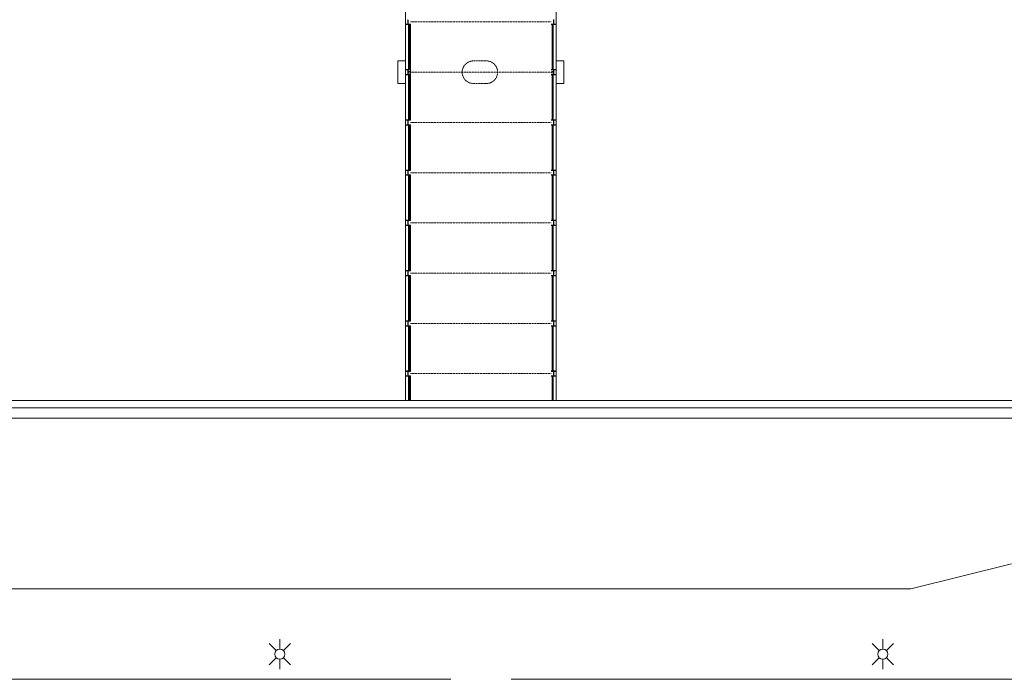
# Model space of a CAD drawing. Units: inches. Extents: x 0 to 31410, y 0 to 14917.
# Drawn here: x 13359 to 15710, y 8478 to 10053 of the extents above; entities that cross this region are included whole.
import ezdxf
from ezdxf.enums import TextEntityAlignment as Align

# ---------------------------------------------------------------- set-up
doc = ezdxf.new("R2010")
doc.units = ezdxf.units.IN
doc.header["$MEASUREMENT"] = 0
doc.linetypes.add('HIDDEN', pattern=[0.375, 0.25, -0.125])
doc.layers.add('G-AIRPORT', color=15, linetype='Continuous', lineweight=9)
doc.styles.add('02 DIV 04 Partition$0$RomanS', font='romans.shx')

# ---------------------------------------------------------------- blocks, each defined once
blk = doc.blocks.new('KEYPLAN T3')
at = {"layer": 'G-AIRPORT', "color": 253}
for p, q in [((14280, 10427, -50.9), (14280, 9144, -50.9)), ((14640, 10427, -50.9), (14640, 9144, -50.9)), ((14285.1, 10042.6, -50.9), (14279.9, 10042.6, -50.9)), ((14279.9, 10042.6, -50.9), (14279.9, 10041.7, -50.9)), ((14280.5, 10042.6, -50.9), (14279.9, 10041.9, -50.9)), ((14279.9, 10041.7, -50.9), (14292, 10041.7, -50.9)), ((14282.6, 10042.6, -50.9), (14281.7, 10041.7, -50.9)), ((14283.7, 10042.6, -50.9), (14282.8, 10041.7, -50.9)), ((14286.2, 10043, -50.9), (14284.9, 10041.7, -50.9)), ((14285.7, 10052.9, -50.9), (14285.7, 10043.2, -50.9)), ((14286.2, 10052.5, -50.9), (14285.7, 10052, -50.9)), ((14286.2, 10051.5, -50.9), (14285.7, 10050.9, -50.9)), ((14286.2, 10049.4, -50.9), (14285.7, 10048.8, -50.9)), ((14286.2, 10048.3, -50.9), (14285.7, 10047.7, -50.9)), ((14286.2, 10046.2, -50.9), (14285.7, 10045.6, -50.9)), ((14286.2, 10045.1, -50.9), (14285.7, 10044.6, -50.9)), ((14286.8, 10042.6, -50.9), (14285.9, 10041.7, -50.9)), ((14286.2, 10043.2, -50.9), (14286.2, 10052.9, -50.9)), ((14292, 10042.6, -50.9), (14286.8, 10042.6, -50.9)), ((14287.3, 10041.7, -50.9), (14289.3, 10041.7, -50.9)), ((14287.3, 9934.4, -50.9), (14287.3, 10041.7, -50.9)), ((14289, 10042.6, -50.9), (14288.1, 10041.7, -50.9)), ((14290, 10042.6, -50.9), (14289.1, 10041.7, -50.9)), ((14289.3, 10041.7, -50.9), (14289.3, 9934.4, -50.9)), ((14289.8, 10041.7, -50.9), (14289.8, 9934.4, -50.9)), ((14292, 10042.4, -50.9), (14291.2, 10041.7, -50.9)), ((14292, 10041.7, -50.9), (14292, 10042.6, -50.9)), ((14292, 10041.7, -50.9), (14292, 9934.4, -50.9)), ((14627.9, 10042.6, -50.9), (14633.1, 10042.6, -50.9)), ((14640, 10041.7, -50.9), (14627.9, 10041.7, -50.9)), ((14629.9, 10042.6, -50.9), (14630.8, 10041.7, -50.9)), ((14630.1, 10041.7, -50.9), (14630.1, 9934.4, -50.9)), ((14632.6, 10041.7, -50.9), (14630.6, 10041.7, -50.9)), ((14630.6, 10041.7, -50.9), (14630.6, 9934.4, -50.9)), ((14630.9, 10042.6, -50.9), (14631.8, 10041.7, -50.9)), ((14632.6, 9934.4, -50.9), (14632.6, 10041.7, -50.9)), ((14633.1, 10042.6, -50.9), (14634, 10041.7, -50.9)), ((14633.7, 10043.2, -50.9), (14633.7, 10052.9, -50.9)), ((14633.7, 10052.5, -50.9), (14634.2, 10052, -50.9)), ((14633.7, 10051.5, -50.9), (14634.2, 10050.9, -50.9)), ((14633.7, 10049.4, -50.9), (14634.2, 10048.8, -50.9)), ((14633.7, 10048.3, -50.9), (14634.2, 10047.7, -50.9)), ((14633.7, 10046.2, -50.9), (14634.2, 10045.6, -50.9)), ((14633.7, 10045.1, -50.9), (14634.2, 10044.6, -50.9)), ((14633.7, 10043, -50.9), (14635, 10041.7, -50.9)), ((14634.2, 10052.9, -50.9), (14634.2, 10043.2, -50.9)), ((14634.8, 10042.6, -50.9), (14640, 10042.6, -50.9)), ((14636.2, 10042.6, -50.9), (14637.1, 10041.7, -50.9)), ((14637.3, 10042.6, -50.9), (14638.2, 10041.7, -50.9)), ((14639.4, 10042.6, -50.9), (14640, 10041.9, -50.9)), ((14640, 10042.6, -50.9), (14640, 10041.7, -50.9)), ((14261.9, 9955, -50.9), (14279.9, 9955, -50.9)), ((14261.9, 9901, 117.5), (14261.9, 9955, -50.9)), ((14657.9, 9955, -50.9), (14640, 9955, -50.9)), ((14657.9, 9901, 117.5), (14657.9, 9955, -50.9)), ((14279.9, 9934.4, -50.9), (14279.9, 9933.5, -50.9)), ((14292, 9934.4, -50.9), (14279.9, 9934.4, -50.9)), ((14279.9, 9933.5, -50.9), (14285.1, 9933.5, -50.9)), ((14285.1, 9922.6, -50.9), (14279.9, 9922.6, -50.9)), ((14279.9, 9922.6, -50.9), (14279.9, 9921.7, -50.9)), ((14280.5, 9922.6, -50.9), (14279.9, 9921.9, -50.9)), ((14281.7, 9934.4, -50.9), (14280.8, 9933.5, -50.9)), ((14282.6, 9922.6, -50.9), (14281.7, 9921.7, -50.9)), ((14282.7, 9934.4, -50.9), (14281.8, 9933.5, -50.9)), ((14283.7, 9922.6, -50.9), (14282.8, 9921.7, -50.9)), ((14284.9, 9934.4, -50.9), (14284, 9933.5, -50.9)), ((14286.2, 9923, -50.9), (14284.9, 9921.7, -50.9)), ((14285.9, 9934.4, -50.9), (14285, 9933.5, -50.9)), ((14285.7, 9932.9, -50.9), (14285.7, 9923.2, -50.9)), ((14286.2, 9932.5, -50.9), (14285.7, 9932, -50.9)), ((14286.2, 9931.5, -50.9), (14285.7, 9930.9, -50.9)), ((14286.2, 9929.4, -50.9), (14285.7, 9928.8, -50.9)), ((14286.2, 9928.3, -50.9), (14285.7, 9927.7, -50.9)), ((14286.2, 9926.2, -50.9), (14285.7, 9925.6, -50.9)), ((14286.2, 9925.1, -50.9), (14285.7, 9924.6, -50.9)), ((14286.8, 9922.6, -50.9), (14285.9, 9921.7, -50.9)), ((14286.2, 9923.2, -50.9), (14286.2, 9932.9, -50.9)), ((14286.8, 9933.5, -50.9), (14292, 9933.5, -50.9)), ((14292, 9922.6, -50.9), (14286.8, 9922.6, -50.9)), ((14288, 9934.4, -50.9), (14287.1, 9933.5, -50.9)), ((14289.3, 9934.4, -50.9), (14287.3, 9934.4, -50.9)), ((14289, 9922.6, -50.9), (14288.1, 9921.7, -50.9)), ((14289.1, 9934.4, -50.9), (14288.2, 9933.5, -50.9)), ((14290, 9922.6, -50.9), (14289.1, 9921.7, -50.9)), ((14291.2, 9934.4, -50.9), (14290.3, 9933.5, -50.9)), ((14291.2, 9933.2, -50.9), (14292, 9933.2, -50.9)), ((14291.2, 9933.1, -50.9), (14291.2, 9933.2, -50.9)), ((14292, 9933.1, -50.9), (14291.2, 9933.1, -50.9)), ((14291.2, 9922.7, -50.9), (14291.2, 9922.8, -50.9)), ((14291.2, 9922.8, -50.9), (14292, 9922.8, -50.9)), ((14292, 9922.7, -50.9), (14291.2, 9922.7, -50.9)), ((14292, 9934.1, -50.9), (14291.4, 9933.5, -50.9)), ((14292, 9933.5, -50.9), (14292, 9934.4, -50.9)), ((14292, 9922.6, -50.9), (14292, 9933.5, -50.9)), ((14292, 9933.2, -50.9), (14292, 9922.7, -50.9)), ((14292, 9922.8, -50.9), (14292, 9933.1, -50.9)), ((14292, 9921.7, -50.9), (14292, 9922.6, -50.9)), ((14627.9, 9934.4, -50.9), (14640, 9934.4, -50.9)), ((14633.1, 9933.5, -50.9), (14627.9, 9933.5, -50.9)), ((14628.7, 9922.8, -50.9), (14627.9, 9922.8, -50.9)), ((14627.9, 9922.7, -50.9), (14628.7, 9922.7, -50.9)), ((14627.9, 9922.6, -50.9), (14633.1, 9922.6, -50.9)), ((14628.7, 9934.4, -50.9), (14629.6, 9933.5, -50.9)), ((14628.7, 9922.7, -50.9), (14628.7, 9922.8, -50.9)), ((14629.9, 9922.6, -50.9), (14630.8, 9921.7, -50.9)), ((14630.6, 9934.4, -50.9), (14632.6, 9934.4, -50.9)), ((14630.8, 9934.4, -50.9), (14631.7, 9933.5, -50.9)), ((14630.9, 9922.6, -50.9), (14631.8, 9921.7, -50.9)), ((14631.9, 9934.4, -50.9), (14632.8, 9933.5, -50.9)), ((14633.1, 9922.6, -50.9), (14634, 9921.7, -50.9)), ((14633.7, 9923.2, -50.9), (14633.7, 9932.9, -50.9)), ((14633.7, 9932.5, -50.9), (14634.2, 9932, -50.9)), ((14633.7, 9931.5, -50.9), (14634.2, 9930.9, -50.9)), ((14633.7, 9929.4, -50.9), (14634.2, 9928.8, -50.9)), ((14633.7, 9928.3, -50.9), (14634.2, 9927.7, -50.9)), ((14633.7, 9926.2, -50.9), (14634.2, 9925.6, -50.9)), ((14633.7, 9925.1, -50.9), (14634.2, 9924.6, -50.9)), ((14633.7, 9923, -50.9), (14635, 9921.7, -50.9)), ((14634, 9934.4, -50.9), (14634.9, 9933.5, -50.9)), ((14634.2, 9932.9, -50.9), (14634.2, 9923.2, -50.9)), ((14640, 9933.5, -50.9), (14634.8, 9933.5, -50.9)), ((14634.8, 9922.6, -50.9), (14640, 9922.6, -50.9)), ((14635, 9934.4, -50.9), (14635.9, 9933.5, -50.9)), ((14636.2, 9922.6, -50.9), (14637.1, 9921.7, -50.9)), ((14637.2, 9934.4, -50.9), (14638.1, 9933.5, -50.9)), ((14637.3, 9922.6, -50.9), (14638.2, 9921.7, -50.9)), ((14638.2, 9934.4, -50.9), (14639.1, 9933.5, -50.9)), ((14639.4, 9922.6, -50.9), (14640, 9921.9, -50.9)), ((14640, 9934.4, -50.9), (14640, 9933.5, -50.9)), ((14640, 9922.6, -50.9), (14640, 9921.7, -50.9)), ((14261.9, 9901, -50.9), (14279.9, 9901, -50.9)), ((14279.9, 9921.7, -50.9), (14292, 9921.7, -50.9)), ((14287.3, 9921.7, -50.9), (14289.3, 9921.7, -50.9)), ((14287.3, 9814.4, -50.9), (14287.3, 9921.7, -50.9)), ((14289.3, 9921.7, -50.9), (14289.3, 9814.4, -50.9)), ((14289.8, 9921.7, -50.9), (14289.8, 9814.4, -50.9)), ((14292, 9922.4, -50.9), (14291.2, 9921.7, -50.9)), ((14292, 9921.7, -50.9), (14292, 9814.4, -50.9)), ((14640, 9921.7, -50.9), (14627.9, 9921.7, -50.9)), ((14630.1, 9921.7, -50.9), (14630.1, 9814.4, -50.9)), ((14632.6, 9921.7, -50.9), (14630.6, 9921.7, -50.9)), ((14630.6, 9921.7, -50.9), (14630.6, 9814.4, -50.9)), ((14632.6, 9814.4, -50.9), (14632.6, 9921.7, -50.9)), ((14657.9, 9901, -50.9), (14640, 9901, -50.9)), ((14279.9, 9814.4, -50.9), (14279.9, 9813.5, -50.9)), ((14292, 9814.4, -50.9), (14279.9, 9814.4, -50.9)), ((14279.9, 9813.5, -50.9), (14285.1, 9813.5, -50.9)), ((14281.7, 9814.4, -50.9), (14280.8, 9813.5, -50.9)), ((14282.7, 9814.4, -50.9), (14281.8, 9813.5, -50.9)), ((14284.9, 9814.4, -50.9), (14284, 9813.5, -50.9)), ((14285.9, 9814.4, -50.9), (14285, 9813.5, -50.9)), ((14285.7, 9812.9, -50.9), (14285.7, 9803.2, -50.9)), ((14286.2, 9812.5, -50.9), (14285.7, 9812, -50.9)), ((14286.2, 9811.5, -50.9), (14285.7, 9810.9, -50.9)), ((14286.2, 9809.4, -50.9), (14285.7, 9808.8, -50.9)), ((14286.2, 9808.3, -50.9), (14285.7, 9807.7, -50.9)), ((14286.2, 9806.2, -50.9), (14285.7, 9805.6, -50.9)), ((14286.2, 9805.1, -50.9), (14285.7, 9804.6, -50.9)), ((14286.2, 9803.2, -50.9), (14286.2, 9812.9, -50.9)), ((14286.8, 9813.5, -50.9), (14292, 9813.5, -50.9)), ((14288, 9814.4, -50.9), (14287.1, 9813.5, -50.9)), ((14289.3, 9814.4, -50.9), (14287.3, 9814.4, -50.9)), ((14289.1, 9814.4, -50.9), (14288.2, 9813.5, -50.9)), ((14291.2, 9814.4, -50.9), (14290.3, 9813.5, -50.9)), ((14292, 9814.1, -50.9), (14291.4, 9813.5, -50.9)), ((14292, 9813.5, -50.9), (14292, 9814.4, -50.9)), ((14627.9, 9814.4, -50.9), (14640, 9814.4, -50.9)), ((14633.1, 9813.5, -50.9), (14627.9, 9813.5, -50.9)), ((14628.7, 9814.4, -50.9), (14629.6, 9813.5, -50.9)), ((14630.6, 9814.4, -50.9), (14632.6, 9814.4, -50.9)), ((14630.8, 9814.4, -50.9), (14631.7, 9813.5, -50.9)), ((14631.9, 9814.4, -50.9), (14632.8, 9813.5, -50.9)), ((14633.7, 9803.2, -50.9), (14633.7, 9812.9, -50.9)), ((14633.7, 9812.5, -50.9), (14634.2, 9812, -50.9)), ((14633.7, 9811.5, -50.9), (14634.2, 9810.9, -50.9)), ((14633.7, 9809.4, -50.9), (14634.2, 9808.8, -50.9)), ((14633.7, 9808.3, -50.9), (14634.2, 9807.7, -50.9)), ((14633.7, 9806.2, -50.9), (14634.2, 9805.6, -50.9)), ((14633.7, 9805.1, -50.9), (14634.2, 9804.6, -50.9)), ((14634, 9814.4, -50.9), (14634.9, 9813.5, -50.9)), ((14634.2, 9812.9, -50.9), (14634.2, 9803.2, -50.9)), ((14640, 9813.5, -50.9), (14634.8, 9813.5, -50.9)), ((14635, 9814.4, -50.9), (14635.9, 9813.5, -50.9)), ((14637.2, 9814.4, -50.9), (14638.1, 9813.5, -50.9)), ((14638.2, 9814.4, -50.9), (14639.1, 9813.5, -50.9)), ((14640, 9814.4, -50.9), (14640, 9813.5, -50.9)), ((14285.1, 9802.6, -50.9), (14279.9, 9802.6, -50.9)), ((14279.9, 9802.6, -50.9), (14279.9, 9801.7, -50.9)), ((14280.5, 9802.6, -50.9), (14279.9, 9801.9, -50.9)), ((14279.9, 9801.7, -50.9), (14292, 9801.7, -50.9)), ((14282.6, 9802.6, -50.9), (14281.7, 9801.7, -50.9)), ((14283.7, 9802.6, -50.9), (14282.8, 9801.7, -50.9)), ((14286.2, 9803, -50.9), (14284.9, 9801.7, -50.9)), ((14286.8, 9802.6, -50.9), (14285.9, 9801.7, -50.9)), ((14292, 9802.6, -50.9), (14286.8, 9802.6, -50.9)), ((14287.3, 9801.7, -50.9), (14289.3, 9801.7, -50.9)), ((14287.3, 9694.4, -50.9), (14287.3, 9801.7, -50.9)), ((14289, 9802.6, -50.9), (14288.1, 9801.7, -50.9)), ((14290, 9802.6, -50.9), (14289.1, 9801.7, -50.9)), ((14289.3, 9801.7, -50.9), (14289.3, 9694.4, -50.9)), ((14289.8, 9801.7, -50.9), (14289.8, 9694.4, -50.9)), ((14292, 9802.4, -50.9), (14291.2, 9801.7, -50.9)), ((14292, 9801.7, -50.9), (14292, 9802.6, -50.9)), ((14292, 9801.7, -50.9), (14292, 9694.4, -50.9)), ((14627.9, 9802.6, -50.9), (14633.1, 9802.6, -50.9)), ((14640, 9801.7, -50.9), (14627.9, 9801.7, -50.9)), ((14629.9, 9802.6, -50.9), (14630.8, 9801.7, -50.9)), ((14630.1, 9801.7, -50.9), (14630.1, 9694.4, -50.9)), ((14632.6, 9801.7, -50.9), (14630.6, 9801.7, -50.9)), ((14630.6, 9801.7, -50.9), (14630.6, 9694.4, -50.9)), ((14630.9, 9802.6, -50.9), (14631.8, 9801.7, -50.9)), ((14632.6, 9694.4, -50.9), (14632.6, 9801.7, -50.9)), ((14633.1, 9802.6, -50.9), (14634, 9801.7, -50.9)), ((14633.7, 9803, -50.9), (14635, 9801.7, -50.9)), ((14634.8, 9802.6, -50.9), (14640, 9802.6, -50.9)), ((14636.2, 9802.6, -50.9), (14637.1, 9801.7, -50.9)), ((14637.3, 9802.6, -50.9), (14638.2, 9801.7, -50.9)), ((14639.4, 9802.6, -50.9), (14640, 9801.9, -50.9)), ((14640, 9802.6, -50.9), (14640, 9801.7, -50.9)), ((14279.9, 9694.4, -50.9), (14279.9, 9693.5, -50.9)), ((14292, 9694.4, -50.9), (14279.9, 9694.4, -50.9)), ((14279.9, 9693.5, -50.9), (14285.1, 9693.5, -50.9)), ((14281.7, 9694.4, -50.9), (14280.8, 9693.5, -50.9)), ((14282.7, 9694.4, -50.9), (14281.8, 9693.5, -50.9)), ((14284.9, 9694.4, -50.9), (14284, 9693.5, -50.9)), ((14285.9, 9694.4, -50.9), (14285, 9693.5, -50.9)), ((14285.7, 9692.9, -50.9), (14285.7, 9683.2, -50.9)), ((14286.2, 9692.5, -50.9), (14285.7, 9692, -50.9)), ((14286.2, 9691.5, -50.9), (14285.7, 9690.9, -50.9)), ((14286.2, 9689.4, -50.9), (14285.7, 9688.8, -50.9)), ((14286.2, 9688.3, -50.9), (14285.7, 9687.7, -50.9)), ((14286.2, 9683.2, -50.9), (14286.2, 9692.9, -50.9)), ((14286.8, 9693.5, -50.9), (14292, 9693.5, -50.9)), ((14288, 9694.4, -50.9), (14287.1, 9693.5, -50.9)), ((14289.3, 9694.4, -50.9), (14287.3, 9694.4, -50.9)), ((14289.1, 9694.4, -50.9), (14288.2, 9693.5, -50.9)), ((14291.2, 9694.4, -50.9), (14290.3, 9693.5, -50.9)), ((14292, 9694.1, -50.9), (14291.4, 9693.5, -50.9)), ((14292, 9693.5, -50.9), (14292, 9694.4, -50.9)), ((14627.9, 9694.4, -50.9), (14640, 9694.4, -50.9)), ((14633.1, 9693.5, -50.9), (14627.9, 9693.5, -50.9)), ((14628.7, 9694.4, -50.9), (14629.6, 9693.5, -50.9)), ((14630.6, 9694.4, -50.9), (14632.6, 9694.4, -50.9)), ((14630.8, 9694.4, -50.9), (14631.7, 9693.5, -50.9)), ((14631.9, 9694.4, -50.9), (14632.8, 9693.5, -50.9)), ((14633.7, 9683.2, -50.9), (14633.7, 9692.9, -50.9)), ((14633.7, 9692.5, -50.9), (14634.2, 9692, -50.9)), ((14633.7, 9691.5, -50.9), (14634.2, 9690.9, -50.9)), ((14633.7, 9689.4, -50.9), (14634.2, 9688.8, -50.9)), ((14633.7, 9688.3, -50.9), (14634.2, 9687.7, -50.9)), ((14634, 9694.4, -50.9), (14634.9, 9693.5, -50.9)), ((14634.2, 9692.9, -50.9), (14634.2, 9683.2, -50.9)), ((14640, 9693.5, -50.9), (14634.8, 9693.5, -50.9)), ((14635, 9694.4, -50.9), (14635.9, 9693.5, -50.9)), ((14637.2, 9694.4, -50.9), (14638.1, 9693.5, -50.9)), ((14638.2, 9694.4, -50.9), (14639.1, 9693.5, -50.9)), ((14640, 9694.4, -50.9), (14640, 9693.5, -50.9)), ((14285.1, 9682.6, -50.9), (14279.9, 9682.6, -50.9)), ((14279.9, 9682.6, -50.9), (14279.9, 9681.7, -50.9)), ((14280.5, 9682.6, -50.9), (14279.9, 9681.9, -50.9)), ((14279.9, 9681.7, -50.9), (14292, 9681.7, -50.9)), ((14282.6, 9682.6, -50.9), (14281.7, 9681.7, -50.9)), ((14283.7, 9682.6, -50.9), (14282.8, 9681.7, -50.9)), ((14286.2, 9683, -50.9), (14284.9, 9681.7, -50.9)), ((14286.2, 9686.2, -50.9), (14285.7, 9685.6, -50.9)), ((14286.2, 9685.1, -50.9), (14285.7, 9684.6, -50.9)), ((14286.8, 9682.6, -50.9), (14285.9, 9681.7, -50.9)), ((14292, 9682.6, -50.9), (14286.8, 9682.6, -50.9)), ((14287.3, 9681.7, -50.9), (14289.3, 9681.7, -50.9)), ((14287.3, 9574.4, -50.9), (14287.3, 9681.7, -50.9)), ((14289, 9682.6, -50.9), (14288.1, 9681.7, -50.9)), ((14290, 9682.6, -50.9), (14289.1, 9681.7, -50.9)), ((14289.3, 9681.7, -50.9), (14289.3, 9574.4, -50.9)), ((14289.8, 9681.7, -50.9), (14289.8, 9574.4, -50.9)), ((14292, 9682.4, -50.9), (14291.2, 9681.7, -50.9)), ((14292, 9681.7, -50.9), (14292, 9682.6, -50.9)), ((14292, 9681.7, -50.9), (14292, 9574.4, -50.9)), ((14627.9, 9682.6, -50.9), (14633.1, 9682.6, -50.9)), ((14640, 9681.7, -50.9), (14627.9, 9681.7, -50.9)), ((14629.9, 9682.6, -50.9), (14630.8, 9681.7, -50.9)), ((14630.1, 9681.7, -50.9), (14630.1, 9574.4, -50.9)), ((14632.6, 9681.7, -50.9), (14630.6, 9681.7, -50.9)), ((14630.6, 9681.7, -50.9), (14630.6, 9574.4, -50.9)), ((14630.9, 9682.6, -50.9), (14631.8, 9681.7, -50.9)), ((14632.6, 9574.4, -50.9), (14632.6, 9681.7, -50.9)), ((14633.1, 9682.6, -50.9), (14634, 9681.7, -50.9)), ((14633.7, 9686.2, -50.9), (14634.2, 9685.6, -50.9)), ((14633.7, 9685.1, -50.9), (14634.2, 9684.6, -50.9)), ((14633.7, 9683, -50.9), (14635, 9681.7, -50.9)), ((14634.8, 9682.6, -50.9), (14640, 9682.6, -50.9)), ((14636.2, 9682.6, -50.9), (14637.1, 9681.7, -50.9)), ((14637.3, 9682.6, -50.9), (14638.2, 9681.7, -50.9)), ((14639.4, 9682.6, -50.9), (14640, 9681.9, -50.9)), ((14640, 9682.6, -50.9), (14640, 9681.7, -50.9)), ((14279.9, 9574.4, -50.9), (14279.9, 9573.5, -50.9)), ((14292, 9574.4, -50.9), (14279.9, 9574.4, -50.9)), ((14279.9, 9573.5, -50.9), (14285.1, 9573.5, -50.9)), ((14281.7, 9574.4, -50.9), (14280.8, 9573.5, -50.9)), ((14282.7, 9574.4, -50.9), (14281.8, 9573.5, -50.9)), ((14284.9, 9574.4, -50.9), (14284, 9573.5, -50.9)), ((14285.9, 9574.4, -50.9), (14285, 9573.5, -50.9)), ((14285.7, 9572.9, -50.9), (14285.7, 9563.2, -50.9)), ((14286.2, 9572.5, -50.9), (14285.7, 9572, -50.9)), ((14286.2, 9571.5, -50.9), (14285.7, 9570.9, -50.9)), ((14286.2, 9563.2, -50.9), (14286.2, 9572.9, -50.9)), ((14286.8, 9573.5, -50.9), (14292, 9573.5, -50.9)), ((14288, 9574.4, -50.9), (14287.1, 9573.5, -50.9)), ((14289.3, 9574.4, -50.9), (14287.3, 9574.4, -50.9)), ((14289.1, 9574.4, -50.9), (14288.2, 9573.5, -50.9)), ((14291.2, 9574.4, -50.9), (14290.3, 9573.5, -50.9)), ((14292, 9574.1, -50.9), (14291.4, 9573.5, -50.9)), ((14292, 9573.5, -50.9), (14292, 9574.4, -50.9)), ((14627.9, 9574.4, -50.9), (14640, 9574.4, -50.9)), ((14633.1, 9573.5, -50.9), (14627.9, 9573.5, -50.9)), ((14628.7, 9574.4, -50.9), (14629.6, 9573.5, -50.9)), ((14630.6, 9574.4, -50.9), (14632.6, 9574.4, -50.9)), ((14630.8, 9574.4, -50.9), (14631.7, 9573.5, -50.9)), ((14631.9, 9574.4, -50.9), (14632.8, 9573.5, -50.9)), ((14633.7, 9563.2, -50.9), (14633.7, 9572.9, -50.9)), ((14633.7, 9572.5, -50.9), (14634.2, 9572, -50.9)), ((14633.7, 9571.5, -50.9), (14634.2, 9570.9, -50.9)), ((14634, 9574.4, -50.9), (14634.9, 9573.5, -50.9)), ((14634.2, 9572.9, -50.9), (14634.2, 9563.2, -50.9)), ((14640, 9573.5, -50.9), (14634.8, 9573.5, -50.9)), ((14635, 9574.4, -50.9), (14635.9, 9573.5, -50.9)), ((14637.2, 9574.4, -50.9), (14638.1, 9573.5, -50.9)), ((14638.2, 9574.4, -50.9), (14639.1, 9573.5, -50.9)), ((14640, 9574.4, -50.9), (14640, 9573.5, -50.9)), ((14285.1, 9562.6, -50.9), (14279.9, 9562.6, -50.9)), ((14279.9, 9562.6, -50.9), (14279.9, 9561.7, -50.9)), ((14280.5, 9562.6, -50.9), (14279.9, 9561.9, -50.9)), ((14279.9, 9561.7, -50.9), (14292, 9561.7, -50.9)), ((14282.6, 9562.6, -50.9), (14281.7, 9561.7, -50.9)), ((14283.7, 9562.6, -50.9), (14282.8, 9561.7, -50.9)), ((14286.2, 9563, -50.9), (14284.9, 9561.7, -50.9)), ((14286.2, 9569.4, -50.9), (14285.7, 9568.8, -50.9)), ((14286.2, 9568.3, -50.9), (14285.7, 9567.7, -50.9)), ((14286.2, 9566.2, -50.9), (14285.7, 9565.6, -50.9)), ((14286.2, 9565.1, -50.9), (14285.7, 9564.6, -50.9)), ((14286.8, 9562.6, -50.9), (14285.9, 9561.7, -50.9)), ((14292, 9562.6, -50.9), (14286.8, 9562.6, -50.9)), ((14287.3, 9561.7, -50.9), (14289.3, 9561.7, -50.9)), ((14287.3, 9454.4, -50.9), (14287.3, 9561.7, -50.9)), ((14289, 9562.6, -50.9), (14288.1, 9561.7, -50.9)), ((14290, 9562.6, -50.9), (14289.1, 9561.7, -50.9)), ((14289.3, 9561.7, -50.9), (14289.3, 9454.4, -50.9)), ((14289.8, 9561.7, -50.9), (14289.8, 9454.4, -50.9)), ((14292, 9562.4, -50.9), (14291.2, 9561.7, -50.9)), ((14292, 9561.7, -50.9), (14292, 9562.6, -50.9)), ((14292, 9561.7, -50.9), (14292, 9454.4, -50.9)), ((14627.9, 9562.6, -50.9), (14633.1, 9562.6, -50.9)), ((14640, 9561.7, -50.9), (14627.9, 9561.7, -50.9)), ((14629.9, 9562.6, -50.9), (14630.8, 9561.7, -50.9)), ((14630.1, 9561.7, -50.9), (14630.1, 9454.4, -50.9)), ((14632.6, 9561.7, -50.9), (14630.6, 9561.7, -50.9)), ((14630.6, 9561.7, -50.9), (14630.6, 9454.4, -50.9)), ((14630.9, 9562.6, -50.9), (14631.8, 9561.7, -50.9)), ((14632.6, 9454.4, -50.9), (14632.6, 9561.7, -50.9)), ((14633.1, 9562.6, -50.9), (14634, 9561.7, -50.9)), ((14633.7, 9569.4, -50.9), (14634.2, 9568.8, -50.9)), ((14633.7, 9568.3, -50.9), (14634.2, 9567.7, -50.9)), ((14633.7, 9566.2, -50.9), (14634.2, 9565.6, -50.9)), ((14633.7, 9565.1, -50.9), (14634.2, 9564.6, -50.9)), ((14633.7, 9563, -50.9), (14635, 9561.7, -50.9)), ((14634.8, 9562.6, -50.9), (14640, 9562.6, -50.9)), ((14636.2, 9562.6, -50.9), (14637.1, 9561.7, -50.9)), ((14637.3, 9562.6, -50.9), (14638.2, 9561.7, -50.9)), ((14639.4, 9562.6, -50.9), (14640, 9561.9, -50.9)), ((14640, 9562.6, -50.9), (14640, 9561.7, -50.9)), ((14279.9, 9454.4, -50.9), (14279.9, 9453.5, -50.9)), ((14292, 9454.4, -50.9), (14279.9, 9454.4, -50.9)), ((14279.9, 9453.5, -50.9), (14285.1, 9453.5, -50.9)), ((14281.7, 9454.4, -50.9), (14280.8, 9453.5, -50.9)), ((14282.7, 9454.4, -50.9), (14281.8, 9453.5, -50.9)), ((14284.9, 9454.4, -50.9), (14284, 9453.5, -50.9)), ((14285.9, 9454.4, -50.9), (14285, 9453.5, -50.9)), ((14285.7, 9452.9, -50.9), (14285.7, 9443.2, -50.9)), ((14286.2, 9452.5, -50.9), (14285.7, 9452, -50.9)), ((14286.2, 9443.2, -50.9), (14286.2, 9452.9, -50.9)), ((14286.8, 9453.5, -50.9), (14292, 9453.5, -50.9)), ((14288, 9454.4, -50.9), (14287.1, 9453.5, -50.9)), ((14289.3, 9454.4, -50.9), (14287.3, 9454.4, -50.9)), ((14289.1, 9454.4, -50.9), (14288.2, 9453.5, -50.9)), ((14291.2, 9454.4, -50.9), (14290.3, 9453.5, -50.9)), ((14292, 9454.1, -50.9), (14291.4, 9453.5, -50.9)), ((14292, 9453.5, -50.9), (14292, 9454.4, -50.9)), ((14627.9, 9454.4, -50.9), (14640, 9454.4, -50.9)), ((14633.1, 9453.5, -50.9), (14627.9, 9453.5, -50.9)), ((14628.7, 9454.4, -50.9), (14629.6, 9453.5, -50.9)), ((14630.6, 9454.4, -50.9), (14632.6, 9454.4, -50.9)), ((14630.8, 9454.4, -50.9), (14631.7, 9453.5, -50.9)), ((14631.9, 9454.4, -50.9), (14632.8, 9453.5, -50.9)), ((14633.7, 9443.2, -50.9), (14633.7, 9452.9, -50.9)), ((14633.7, 9452.5, -50.9), (14634.2, 9452, -50.9)), ((14634, 9454.4, -50.9), (14634.9, 9453.5, -50.9)), ((14634.2, 9452.9, -50.9), (14634.2, 9443.2, -50.9)), ((14640, 9453.5, -50.9), (14634.8, 9453.5, -50.9)), ((14635, 9454.4, -50.9), (14635.9, 9453.5, -50.9)), ((14637.2, 9454.4, -50.9), (14638.1, 9453.5, -50.9)), ((14638.2, 9454.4, -50.9), (14639.1, 9453.5, -50.9)), ((14640, 9454.4, -50.9), (14640, 9453.5, -50.9)), ((14285.1, 9442.6, -50.9), (14279.9, 9442.6, -50.9)), ((14279.9, 9442.6, -50.9), (14279.9, 9441.7, -50.9)), ((14280.5, 9442.6, -50.9), (14279.9, 9441.9, -50.9)), ((14279.9, 9441.7, -50.9), (14292, 9441.7, -50.9)), ((14282.6, 9442.6, -50.9), (14281.7, 9441.7, -50.9)), ((14283.7, 9442.6, -50.9), (14282.8, 9441.7, -50.9)), ((14286.2, 9443, -50.9), (14284.9, 9441.7, -50.9)), ((14286.2, 9451.5, -50.9), (14285.7, 9450.9, -50.9)), ((14286.2, 9449.4, -50.9), (14285.7, 9448.8, -50.9)), ((14286.2, 9448.3, -50.9), (14285.7, 9447.7, -50.9)), ((14286.2, 9446.2, -50.9), (14285.7, 9445.6, -50.9)), ((14286.2, 9445.1, -50.9), (14285.7, 9444.6, -50.9)), ((14286.8, 9442.6, -50.9), (14285.9, 9441.7, -50.9)), ((14292, 9442.6, -50.9), (14286.8, 9442.6, -50.9)), ((14287.3, 9441.7, -50.9), (14289.3, 9441.7, -50.9)), ((14287.3, 9334.4, -50.9), (14287.3, 9441.7, -50.9)), ((14289, 9442.6, -50.9), (14288.1, 9441.7, -50.9)), ((14290, 9442.6, -50.9), (14289.1, 9441.7, -50.9)), ((14289.3, 9441.7, -50.9), (14289.3, 9334.4, -50.9)), ((14289.8, 9441.7, -50.9), (14289.8, 9334.4, -50.9)), ((14292, 9442.4, -50.9), (14291.2, 9441.7, -50.9)), ((14292, 9441.7, -50.9), (14292, 9442.6, -50.9)), ((14292, 9441.7, -50.9), (14292, 9334.4, -50.9)), ((14627.9, 9442.6, -50.9), (14633.1, 9442.6, -50.9)), ((14640, 9441.7, -50.9), (14627.9, 9441.7, -50.9)), ((14629.9, 9442.6, -50.9), (14630.8, 9441.7, -50.9)), ((14630.1, 9441.7, -50.9), (14630.1, 9334.4, -50.9)), ((14632.6, 9441.7, -50.9), (14630.6, 9441.7, -50.9)), ((14630.6, 9441.7, -50.9), (14630.6, 9334.4, -50.9)), ((14630.9, 9442.6, -50.9), (14631.8, 9441.7, -50.9)), ((14632.6, 9334.4, -50.9), (14632.6, 9441.7, -50.9)), ((14633.1, 9442.6, -50.9), (14634, 9441.7, -50.9)), ((14633.7, 9451.5, -50.9), (14634.2, 9450.9, -50.9)), ((14633.7, 9449.4, -50.9), (14634.2, 9448.8, -50.9)), ((14633.7, 9448.3, -50.9), (14634.2, 9447.7, -50.9)), ((14633.7, 9446.2, -50.9), (14634.2, 9445.6, -50.9)), ((14633.7, 9445.1, -50.9), (14634.2, 9444.6, -50.9)), ((14633.7, 9443, -50.9), (14635, 9441.7, -50.9)), ((14634.8, 9442.6, -50.9), (14640, 9442.6, -50.9)), ((14636.2, 9442.6, -50.9), (14637.1, 9441.7, -50.9)), ((14637.3, 9442.6, -50.9), (14638.2, 9441.7, -50.9)), ((14639.4, 9442.6, -50.9), (14640, 9441.9, -50.9)), ((14640, 9442.6, -50.9), (14640, 9441.7, -50.9)), ((14279.9, 9334.4, -50.9), (14279.9, 9333.5, -50.9)), ((14292, 9334.4, -50.9), (14279.9, 9334.4, -50.9)), ((14279.9, 9333.5, -50.9), (14285.1, 9333.5, -50.9)), ((14285.1, 9322.6, -50.9), (14279.9, 9322.6, -50.9)), ((14279.9, 9322.6, -50.9), (14279.9, 9321.7, -50.9)), ((14280.5, 9322.6, -50.9), (14279.9, 9321.9, -50.9)), ((14279.9, 9321.7, -50.9), (14292, 9321.7, -50.9)), ((14281.7, 9334.4, -50.9), (14280.8, 9333.5, -50.9)), ((14282.6, 9322.6, -50.9), (14281.7, 9321.7, -50.9)), ((14282.7, 9334.4, -50.9), (14281.8, 9333.5, -50.9)), ((14283.7, 9322.6, -50.9), (14282.8, 9321.7, -50.9)), ((14284.9, 9334.4, -50.9), (14284, 9333.5, -50.9)), ((14286.2, 9323, -50.9), (14284.9, 9321.7, -50.9)), ((14285.9, 9334.4, -50.9), (14285, 9333.5, -50.9)), ((14285.7, 9332.9, -50.9), (14285.7, 9323.2, -50.9)), ((14286.2, 9332.5, -50.9), (14285.7, 9332, -50.9)), ((14286.2, 9331.5, -50.9), (14285.7, 9330.9, -50.9)), ((14286.2, 9329.4, -50.9), (14285.7, 9328.8, -50.9)), ((14286.2, 9328.3, -50.9), (14285.7, 9327.7, -50.9)), ((14286.2, 9326.2, -50.9), (14285.7, 9325.6, -50.9)), ((14286.2, 9325.1, -50.9), (14285.7, 9324.6, -50.9)), ((14286.8, 9322.6, -50.9), (14285.9, 9321.7, -50.9)), ((14286.2, 9323.2, -50.9), (14286.2, 9332.9, -50.9)), ((14286.8, 9333.5, -50.9), (14292, 9333.5, -50.9)), ((14292, 9322.6, -50.9), (14286.8, 9322.6, -50.9)), ((14288, 9334.4, -50.9), (14287.1, 9333.5, -50.9)), ((14289.3, 9334.4, -50.9), (14287.3, 9334.4, -50.9)), ((14287.3, 9321.7, -50.9), (14289.3, 9321.7, -50.9)), ((14287.3, 9214.4, -50.9), (14287.3, 9321.7, -50.9)), ((14289, 9322.6, -50.9), (14288.1, 9321.7, -50.9)), ((14289.1, 9334.4, -50.9), (14288.2, 9333.5, -50.9)), ((14290, 9322.6, -50.9), (14289.1, 9321.7, -50.9)), ((14289.3, 9321.7, -50.9), (14289.3, 9214.4, -50.9)), ((14289.8, 9321.7, -50.9), (14289.8, 9214.4, -50.9)), ((14291.2, 9334.4, -50.9), (14290.3, 9333.5, -50.9)), ((14292, 9322.4, -50.9), (14291.2, 9321.7, -50.9)), ((14292, 9334.1, -50.9), (14291.4, 9333.5, -50.9)), ((14292, 9333.5, -50.9), (14292, 9334.4, -50.9)), ((14292, 9321.7, -50.9), (14292, 9322.6, -50.9)), ((14292, 9321.7, -50.9), (14292, 9214.4, -50.9)), ((14627.9, 9334.4, -50.9), (14640, 9334.4, -50.9)), ((14633.1, 9333.5, -50.9), (14627.9, 9333.5, -50.9)), ((14627.9, 9322.6, -50.9), (14633.1, 9322.6, -50.9)), ((14640, 9321.7, -50.9), (14627.9, 9321.7, -50.9)), ((14628.7, 9334.4, -50.9), (14629.6, 9333.5, -50.9)), ((14629.9, 9322.6, -50.9), (14630.8, 9321.7, -50.9)), ((14630.1, 9321.7, -50.9), (14630.1, 9214.4, -50.9)), ((14630.6, 9334.4, -50.9), (14632.6, 9334.4, -50.9)), ((14632.6, 9321.7, -50.9), (14630.6, 9321.7, -50.9)), ((14630.6, 9321.7, -50.9), (14630.6, 9214.4, -50.9)), ((14630.8, 9334.4, -50.9), (14631.7, 9333.5, -50.9)), ((14630.9, 9322.6, -50.9), (14631.8, 9321.7, -50.9)), ((14631.9, 9334.4, -50.9), (14632.8, 9333.5, -50.9)), ((14632.6, 9214.4, -50.9), (14632.6, 9321.7, -50.9)), ((14633.1, 9322.6, -50.9), (14634, 9321.7, -50.9)), ((14633.7, 9323.2, -50.9), (14633.7, 9332.9, -50.9)), ((14633.7, 9332.5, -50.9), (14634.2, 9332, -50.9)), ((14633.7, 9331.5, -50.9), (14634.2, 9330.9, -50.9)), ((14633.7, 9329.4, -50.9), (14634.2, 9328.8, -50.9)), ((14633.7, 9328.3, -50.9), (14634.2, 9327.7, -50.9)), ((14633.7, 9326.2, -50.9), (14634.2, 9325.6, -50.9)), ((14633.7, 9325.1, -50.9), (14634.2, 9324.6, -50.9)), ((14633.7, 9323, -50.9), (14635, 9321.7, -50.9)), ((14634, 9334.4, -50.9), (14634.9, 9333.5, -50.9)), ((14634.2, 9332.9, -50.9), (14634.2, 9323.2, -50.9)), ((14640, 9333.5, -50.9), (14634.8, 9333.5, -50.9)), ((14634.8, 9322.6, -50.9), (14640, 9322.6, -50.9)), ((14635, 9334.4, -50.9), (14635.9, 9333.5, -50.9)), ((14636.2, 9322.6, -50.9), (14637.1, 9321.7, -50.9)), ((14637.2, 9334.4, -50.9), (14638.1, 9333.5, -50.9)), ((14637.3, 9322.6, -50.9), (14638.2, 9321.7, -50.9)), ((14638.2, 9334.4, -50.9), (14639.1, 9333.5, -50.9)), ((14639.4, 9322.6, -50.9), (14640, 9321.9, -50.9)), ((14640, 9334.4, -50.9), (14640, 9333.5, -50.9)), ((14640, 9322.6, -50.9), (14640, 9321.7, -50.9)), ((14279.9, 9214.4, -50.9), (14279.9, 9213.5, -50.9)), ((14292, 9214.4, -50.9), (14279.9, 9214.4, -50.9)), ((14279.9, 9213.5, -50.9), (14285.1, 9213.5, -50.9)), ((14285.1, 9202.6, -50.9), (14279.9, 9202.6, -50.9)), ((14279.9, 9202.6, -50.9), (14279.9, 9201.7, -50.9)), ((14280.5, 9202.6, -50.9), (14279.9, 9201.9, -50.9)), ((14279.9, 9201.7, -50.9), (14292, 9201.7, -50.9)), ((14281.7, 9214.4, -50.9), (14280.8, 9213.5, -50.9)), ((14282.6, 9202.6, -50.9), (14281.7, 9201.7, -50.9)), ((14282.7, 9214.4, -50.9), (14281.8, 9213.5, -50.9)), ((14283.7, 9202.6, -50.9), (14282.8, 9201.7, -50.9)), ((14284.9, 9214.4, -50.9), (14284, 9213.5, -50.9)), ((14286.2, 9203, -50.9), (14284.9, 9201.7, -50.9)), ((14285.9, 9214.4, -50.9), (14285, 9213.5, -50.9)), ((14285.7, 9212.9, -50.9), (14285.7, 9203.2, -50.9)), ((14286.2, 9212.5, -50.9), (14285.7, 9212, -50.9)), ((14286.2, 9211.5, -50.9), (14285.7, 9210.9, -50.9)), ((14286.2, 9209.4, -50.9), (14285.7, 9208.8, -50.9)), ((14286.2, 9208.3, -50.9), (14285.7, 9207.7, -50.9)), ((14286.2, 9206.2, -50.9), (14285.7, 9205.6, -50.9)), ((14286.2, 9205.1, -50.9), (14285.7, 9204.6, -50.9)), ((14286.8, 9202.6, -50.9), (14285.9, 9201.7, -50.9)), ((14286.2, 9203.2, -50.9), (14286.2, 9212.9, -50.9)), ((14286.8, 9213.5, -50.9), (14292, 9213.5, -50.9)), ((14292, 9202.6, -50.9), (14286.8, 9202.6, -50.9)), ((14288, 9214.4, -50.9), (14287.1, 9213.5, -50.9)), ((14289.3, 9214.4, -50.9), (14287.3, 9214.4, -50.9)), ((14287.3, 9144, -50.9), (14287.3, 9201.7, -50.9)), ((14287.3, 9201.7, -50.9), (14289.3, 9201.7, -50.9)), ((14289, 9202.6, -50.9), (14288.1, 9201.7, -50.9)), ((14289.1, 9214.4, -50.9), (14288.2, 9213.5, -50.9)), ((14290, 9202.6, -50.9), (14289.1, 9201.7, -50.9)), ((14289.3, 9201.7, -50.9), (14289.3, 9144, -50.9)), ((14289.8, 9201.7, -50.9), (14289.8, 9144, -50.9)), ((14291.2, 9214.4, -50.9), (14290.3, 9213.5, -50.9)), ((14292, 9202.4, -50.9), (14291.2, 9201.7, -50.9)), ((14292, 9214.1, -50.9), (14291.4, 9213.5, -50.9)), ((14292, 9213.5, -50.9), (14292, 9214.4, -50.9)), ((14292, 9201.7, -50.9), (14292, 9202.6, -50.9)), ((14292, 9201.7, -50.9), (14292, 9144, -50.9)), ((14627.9, 9214.4, -50.9), (14640, 9214.4, -50.9)), ((14633.1, 9213.5, -50.9), (14627.9, 9213.5, -50.9)), ((14627.9, 9202.6, -50.9), (14633.1, 9202.6, -50.9)), ((14640, 9201.7, -50.9), (14627.9, 9201.7, -50.9)), ((14628.7, 9214.4, -50.9), (14629.6, 9213.5, -50.9)), ((14629.9, 9202.6, -50.9), (14630.8, 9201.7, -50.9)), ((14630.1, 9201.7, -50.9), (14630.1, 9144, -50.9)), ((14630.6, 9214.4, -50.9), (14632.6, 9214.4, -50.9)), ((14632.6, 9201.7, -50.9), (14630.6, 9201.7, -50.9)), ((14630.6, 9201.7, -50.9), (14630.6, 9144, -50.9)), ((14630.8, 9214.4, -50.9), (14631.7, 9213.5, -50.9)), ((14630.9, 9202.6, -50.9), (14631.8, 9201.7, -50.9)), ((14631.9, 9214.4, -50.9), (14632.8, 9213.5, -50.9)), ((14632.6, 9144, -50.9), (14632.6, 9201.7, -50.9)), ((14633.1, 9202.6, -50.9), (14634, 9201.7, -50.9)), ((14633.7, 9203.2, -50.9), (14633.7, 9212.9, -50.9)), ((14633.7, 9212.5, -50.9), (14634.2, 9212, -50.9)), ((14633.7, 9211.5, -50.9), (14634.2, 9210.9, -50.9)), ((14633.7, 9209.4, -50.9), (14634.2, 9208.8, -50.9)), ((14633.7, 9208.3, -50.9), (14634.2, 9207.7, -50.9)), ((14633.7, 9206.2, -50.9), (14634.2, 9205.6, -50.9)), ((14633.7, 9205.1, -50.9), (14634.2, 9204.6, -50.9)), ((14633.7, 9203, -50.9), (14635, 9201.7, -50.9)), ((14634, 9214.4, -50.9), (14634.9, 9213.5, -50.9)), ((14634.2, 9212.9, -50.9), (14634.2, 9203.2, -50.9)), ((14640, 9213.5, -50.9), (14634.8, 9213.5, -50.9)), ((14634.8, 9202.6, -50.9), (14640, 9202.6, -50.9)), ((14635, 9214.4, -50.9), (14635.9, 9213.5, -50.9)), ((14636.2, 9202.6, -50.9), (14637.1, 9201.7, -50.9)), ((14637.2, 9214.4, -50.9), (14638.1, 9213.5, -50.9)), ((14637.3, 9202.6, -50.9), (14638.2, 9201.7, -50.9)), ((14638.2, 9214.4, -50.9), (14639.1, 9213.5, -50.9)), ((14639.4, 9202.6, -50.9), (14640, 9201.9, -50.9)), ((14640, 9214.4, -50.9), (14640, 9213.5, -50.9)), ((14640, 9202.6, -50.9), (14640, 9201.7, -50.9)), ((5999.9, 9143.7), (24839.9, 9144.4)), ((6017.9, 9125.7), (24821.9, 9126.4)), ((7499.9, 9101.9), (23339.9, 9101.9)), ((15487.1, 8693.9), (15727.1, 8753.9)), ((6930.3, 8693.9), (15487.1, 8693.9)), ((13971.5, 8546.4), (13954.4, 8563.4)), ((13979.9, 8573.9), (13979.9, 8549.9)), ((14005.4, 8563.4), (13988.4, 8546.4)), ((15411.5, 8546.4), (15394.4, 8563.4)), ((15419.9, 8573.9), (15419.9, 8549.9)), ((15445.4, 8563.4), (15428.4, 8546.4)), ((13971.5, 8529.4), (13954.4, 8512.4)), ((13979.9, 8501.9), (13979.9, 8525.9)), ((14005.4, 8512.4), (13988.4, 8529.4)), ((15411.5, 8529.4), (15394.4, 8512.4)), ((15419.9, 8501.9), (15419.9, 8525.9)), ((15445.4, 8512.4), (15428.4, 8529.4)), ((14388.1, 8477.9), (12132.1, 8477.9)), ((15841.9, 8477.9), (14532.1, 8477.9))]:
    blk.add_line(p, q, dxfattribs=at)
at = {"layer": 'G-AIRPORT', "color": 253, "linetype": 'HIDDEN'}
for p, q in [((14291.9, 10048, 2.4), (14627.9, 10048, -146.9)), ((14442.8, 9955, -50.9), (14472.8, 9955, -50.9)), ((14291.9, 9928, 2.4), (14627.9, 9928, -146.9)), ((14442.8, 9901, -50.9), (14472.8, 9901, -50.9)), ((14291.9, 9808, 2.4), (14627.9, 9808, -146.9)), ((14291.9, 9688, 2.4), (14627.9, 9688, -146.9)), ((14291.9, 9568, 2.4), (14627.9, 9568, -146.9)), ((14291.9, 9448, 2.4), (14627.9, 9448, -146.9)), ((14291.9, 9328, 2.4), (14627.9, 9328, -146.9)), ((14291.9, 9208, 2.4), (14627.9, 9208, -146.9))]:
    blk.add_line(p, q, dxfattribs=at)
at = {"layer": 'G-AIRPORT', "color": 253}
for centre in [(14289, 9928, -72.3), (14630.6, 9928, -72.3)]:
    blk.add_circle(centre, 2, dxfattribs=at)
for centre, radius, start, end in [((14285.1, 10052.9, -50.9), 0.6, 0, 90), ((14285.1, 10043.2, -50.9), 0.6, 270, 0), ((14286.8, 10052.9, -50.9), 0.6, 90, 180), ((14286.8, 10043.2, -50.9), 0.6, 180, 270), ((14633.1, 10052.9, -50.9), 0.6, 0, 90), ((14633.1, 10043.2, -50.9), 0.6, 270, 0), ((14634.8, 10052.9, -50.9), 0.6, 90, 180), ((14634.8, 10043.2, -50.9), 0.6, 180, 270), ((14285.1, 9932.9, -50.9), 0.6, 0, 90), ((14285.1, 9923.2, -50.9), 0.6, 270, 0), ((14286.8, 9932.9, -50.9), 0.6, 90, 180), ((14286.8, 9923.2, -50.9), 0.6, 180, 270), ((14633.1, 9932.9, -50.9), 0.6, 0, 90), ((14633.1, 9923.2, -50.9), 0.6, 270, 0), ((14634.8, 9932.9, -50.9), 0.6, 90, 180), ((14634.8, 9923.2, -50.9), 0.6, 180, 270), ((14285.1, 9812.9, -50.9), 0.6, 0, 90), ((14286.8, 9812.9, -50.9), 0.6, 90, 180), ((14633.1, 9812.9, -50.9), 0.6, 0, 90), ((14634.8, 9812.9, -50.9), 0.6, 90, 180), ((14285.1, 9803.2, -50.9), 0.6, 270, 0), ((14286.8, 9803.2, -50.9), 0.6, 180, 270), ((14633.1, 9803.2, -50.9), 0.6, 270, 0), ((14634.8, 9803.2, -50.9), 0.6, 180, 270), ((14285.1, 9692.9, -50.9), 0.6, 0, 90), ((14286.8, 9692.9, -50.9), 0.6, 90, 180), ((14633.1, 9692.9, -50.9), 0.6, 0, 90), ((14634.8, 9692.9, -50.9), 0.6, 90, 180), ((14285.1, 9683.2, -50.9), 0.6, 270, 0), ((14286.8, 9683.2, -50.9), 0.6, 180, 270), ((14633.1, 9683.2, -50.9), 0.6, 270, 0), ((14634.8, 9683.2, -50.9), 0.6, 180, 270), ((14285.1, 9572.9, -50.9), 0.6, 0, 90), ((14286.8, 9572.9, -50.9), 0.6, 90, 180), ((14633.1, 9572.9, -50.9), 0.6, 0, 90), ((14634.8, 9572.9, -50.9), 0.6, 90, 180), ((14285.1, 9563.2, -50.9), 0.6, 270, 0), ((14286.8, 9563.2, -50.9), 0.6, 180, 270), ((14633.1, 9563.2, -50.9), 0.6, 270, 0), ((14634.8, 9563.2, -50.9), 0.6, 180, 270), ((14285.1, 9452.9, -50.9), 0.6, 0, 90), ((14286.8, 9452.9, -50.9), 0.6, 90, 180), ((14633.1, 9452.9, -50.9), 0.6, 0, 90), ((14634.8, 9452.9, -50.9), 0.6, 90, 180), ((14285.1, 9443.2, -50.9), 0.6, 270, 0), ((14286.8, 9443.2, -50.9), 0.6, 180, 270), ((14633.1, 9443.2, -50.9), 0.6, 270, 0), ((14634.8, 9443.2, -50.9), 0.6, 180, 270), ((14285.1, 9332.9, -50.9), 0.6, 0, 90), ((14285.1, 9323.2, -50.9), 0.6, 270, 0), ((14286.8, 9332.9, -50.9), 0.6, 90, 180), ((14286.8, 9323.2, -50.9), 0.6, 180, 270), ((14633.1, 9332.9, -50.9), 0.6, 0, 90), ((14633.1, 9323.2, -50.9), 0.6, 270, 0), ((14634.8, 9332.9, -50.9), 0.6, 90, 180), ((14634.8, 9323.2, -50.9), 0.6, 180, 270), ((14285.1, 9212.9, -50.9), 0.6, 0, 90), ((14285.1, 9203.2, -50.9), 0.6, 270, 0), ((14286.8, 9212.9, -50.9), 0.6, 90, 180), ((14286.8, 9203.2, -50.9), 0.6, 180, 270), ((14633.1, 9212.9, -50.9), 0.6, 0, 90), ((14633.1, 9203.2, -50.9), 0.6, 270, 0), ((14634.8, 9212.9, -50.9), 0.6, 90, 180), ((14634.8, 9203.2, -50.9), 0.6, 180, 270), ((13979.9, 8537.9), 12, 90, 270), ((13979.9, 8537.9), 12, 270, 90), ((15419.9, 8537.9), 12, 90, 270), ((15419.9, 8537.9), 12, 270, 90)]:
    blk.add_arc(centre, radius, start, end, dxfattribs=at)
at = {"layer": 'G-AIRPORT', "color": 253, "linetype": 'HIDDEN'}
for centre, start, end in [((14442.4, 9928, -72.3), 89.2043, 270.7957), ((14473.1, 9928, -72.3), 269.2043, 90.7957)]:
    blk.add_arc(centre, 27, start, end, dxfattribs=at)
at = {"layer": 'G-AIRPORT', "color": 15, "style": '02 DIV 04 Partition$0$RomanS', "width": 0.75}
for p in [(18753, 4744.1, -8.5), (18778.2, 4613.4)]:
    blk.add_attdef('PGALWindowObjects:WindowNumber', text='', height=4, dxfattribs=at).set_placement(p, align=Align.MIDDLE_CENTER)

msp = doc.modelspace()

# ---------------------------------------------------------------- block references
msp.add_blockref('KEYPLAN T3', (0, 0))

doc.saveas('drawing.dxf')
